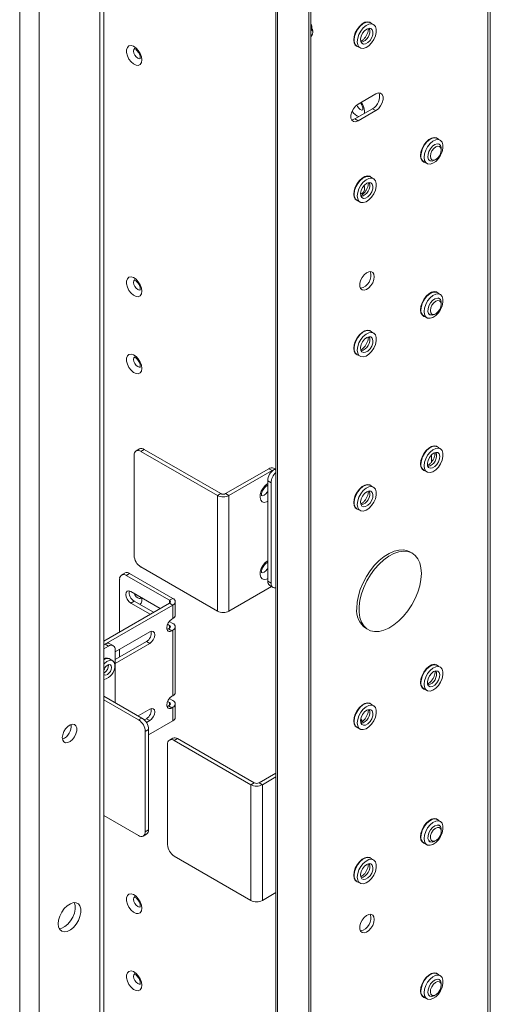
# Paper-space layout 'Sheet2' of a CAD drawing. Units: millimetres. Extents: x 48 to 4824, y 238 to 3947.
# Drawn here: x 4675 to 4824, y 3261 to 3573 of the extents above; entities that cross this region are included whole.
import ezdxf

# ---------------------------------------------------------------- set-up
doc = ezdxf.new("R2010")
doc.units = ezdxf.units.MM

psp = doc.layouts.new('Sheet2')

# ---------------------------------------------------------------- linework, layer by layer
at = {"color": 7, "linetype": 'Continuous', "lineweight": 0}
for p, q in [((4823.74, 3728.4), (4823.74, 3092.48)), ((4824.5, 3093.54), (4824.5, 3729.46)), ((4700.49, 3716.07), (4700.49, 3130.45)), ((4701.78, 3132.24), (4701.78, 3717.21)), ((4756.41, 3690.06), (4756.41, 3056.12)), ((4756.95, 3689.3), (4756.95, 3055.36)), ((4766.89, 3047.37), (4766.89, 3685.83)), ((4767.52, 3047.74), (4767.52, 3686.19)), ((4675.03, 3119.34), (4675.03, 3633.77)), ((4681.26, 3633.77), (4681.26, 3119.34)), ((4787.41, 3571.78), (4786.42, 3572.35)), ((4767.68, 3570.54), (4767.52, 3570.63)), ((4768.1, 3569.31), (4768.1, 3569.63)), ((4782.14, 3564.95), (4783.13, 3564.37)), ((4788.17, 3549.75), (4782.51, 3546.48)), ((4787.11, 3545.05), (4781.45, 3541.78)), ((4782.51, 3541.17), (4788.17, 3544.44)), ((4787.11, 3545.05), (4788.17, 3544.44)), ((4781.45, 3541.78), (4782.51, 3541.17)), ((4808.62, 3535.03), (4807.63, 3535.6)), ((4808.3, 3533.75), (4807.98, 3533.93)), ((4808.92, 3531.92), (4808.92, 3532.37)), ((4803.36, 3528.2), (4804.35, 3527.63)), ((4804.98, 3528.73), (4805.3, 3528.55)), ((4806.8, 3528.7), (4807.19, 3528.93)), ((4787.41, 3522.79), (4786.42, 3523.36)), ((4782.14, 3515.95), (4783.13, 3515.38)), ((4808.62, 3486.04), (4807.63, 3486.61)), ((4808.3, 3484.75), (4807.98, 3484.94)), ((4808.92, 3482.93), (4808.92, 3483.38)), ((4803.36, 3479.21), (4804.35, 3478.64)), ((4804.98, 3479.74), (4805.3, 3479.56)), ((4806.8, 3479.71), (4807.19, 3479.93)), ((4787.41, 3473.79), (4786.42, 3474.37)), ((4782.14, 3466.96), (4783.13, 3466.39)), ((4808.62, 3437.05), (4807.63, 3437.62)), ((4711.38, 3403.13), (4711.38, 3434.98)), ((4713.06, 3436.96), (4712, 3436.35)), ((4714.56, 3436.81), (4713.5, 3436.2)), ((4713.5, 3436.2), (4737.82, 3422.16)), ((4714.56, 3436.81), (4738.88, 3422.77)), ((4805.78, 3432.72), (4805.78, 3435.05)), ((4806.84, 3434.78), (4806.84, 3435.78)), ((4754.16, 3430.69), (4740.44, 3422.77)), ((4755.22, 3430.08), (4741.5, 3422.16)), ((4755.22, 3430.08), (4754.16, 3430.69)), ((4755.57, 3430.25), (4755.22, 3430.08)), ((4756.1, 3430.59), (4755.66, 3430.84)), ((4755.93, 3430.49), (4756.41, 3430.77)), ((4803.36, 3430.22), (4804.35, 3429.64)), ((4754.87, 3426.2), (4753.8, 3426.81)), ((4753.8, 3394.97), (4753.8, 3426.81)), ((4754.87, 3394.35), (4754.87, 3426.2)), ((4787.41, 3424.8), (4786.42, 3425.37)), ((4738.88, 3422.77), (4737.82, 3422.16)), ((4737.82, 3385.41), (4737.82, 3422.16)), ((4740.44, 3422.77), (4741.5, 3422.16)), ((4741.5, 3385.41), (4741.5, 3422.16)), ((4782.14, 3417.97), (4783.13, 3417.4)), ((4799.7, 3403.83), (4798.99, 3404.24)), ((4708.46, 3397.55), (4707.4, 3396.94)), ((4709.96, 3397.41), (4708.9, 3396.79)), ((4722.62, 3388.87), (4708.9, 3396.79)), ((4723.68, 3389.49), (4709.96, 3397.41)), ((4737.82, 3385.41), (4713.5, 3399.46)), ((4706.78, 3395.57), (4706.78, 3378.83)), ((4753.8, 3394.97), (4754.87, 3394.35)), ((4710.32, 3391.69), (4719.69, 3386.28)), ((4741.5, 3385.41), (4755.05, 3393.23)), ((4754.43, 3393.59), (4755.49, 3392.98)), ((4722.62, 3387.98), (4701.78, 3375.94)), ((4710.32, 3388.02), (4711.38, 3388.63)), ((4716.5, 3384.44), (4710.32, 3388.02)), ((4717.56, 3385.06), (4711.38, 3388.63)), ((4722.62, 3388.87), (4723.68, 3389.49)), ((4722.62, 3387.98), (4723.68, 3387.36)), ((4724.44, 3384.14), (4724.44, 3388.43)), ((4723.68, 3387.36), (4701.78, 3374.72)), ((4723.68, 3387.36), (4723.68, 3383.08)), ((4722.62, 3380.91), (4722, 3381.27)), ((4723.68, 3381.53), (4722.54, 3382.18)), ((4723.33, 3382.87), (4723.68, 3383.08)), ((4716.33, 3378.83), (4705.37, 3372.5)), ((4722.62, 3380.01), (4722.27, 3379.81)), ((4722.27, 3379.81), (4723.33, 3379.2)), ((4723.33, 3379.2), (4723.68, 3379.4)), ((4723.68, 3379.4), (4723.68, 3358.58)), ((4724.44, 3359.64), (4724.44, 3380.46)), ((4784.99, 3379.99), (4785.7, 3379.58)), ((4701.78, 3374.72), (4702.19, 3374.95)), ((4703.25, 3374.34), (4702.19, 3374.95)), ((4704.75, 3374.49), (4703.69, 3375.1)), ((4715.27, 3375.77), (4705.37, 3370.05)), ((4705.37, 3368.83), (4716.33, 3375.16)), ((4715.27, 3375.77), (4716.33, 3375.16)), ((4701.78, 3373.49), (4703.25, 3374.34)), ((4705.37, 3373.12), (4705.37, 3356.38)), ((4706.78, 3373.32), (4706.78, 3370.87)), ((4704.57, 3369.69), (4703.58, 3370.26)), ((4701.78, 3366.76), (4702.08, 3366.93)), ((4808.62, 3367.64), (4807.63, 3368.21)), ((4803.36, 3360.81), (4804.35, 3360.24)), ((4701.78, 3358.45), (4713.85, 3351.48)), ((4701.78, 3357.23), (4712.79, 3350.87)), ((4722.62, 3356.42), (4722, 3356.78)), ((4723.68, 3357.03), (4722.54, 3357.69)), ((4723.33, 3358.38), (4723.68, 3358.58)), ((4716.33, 3354.34), (4712.62, 3352.19)), ((4722.62, 3355.52), (4722.27, 3355.31)), ((4722.27, 3355.31), (4723.33, 3354.7)), ((4723.33, 3354.7), (4723.68, 3354.91)), ((4723.68, 3354.91), (4723.68, 3350.62)), ((4724.44, 3351.68), (4724.44, 3355.97)), ((4787.41, 3355.4), (4786.42, 3355.97)), ((4712.79, 3350.87), (4713.85, 3351.48)), ((4715.27, 3351.27), (4714.6, 3350.89)), ((4715.26, 3350.05), (4716.33, 3350.66)), ((4715.27, 3351.27), (4716.33, 3350.66)), ((4715.97, 3346.17), (4723.68, 3350.62)), ((4715.97, 3347.81), (4714.91, 3347.2)), ((4714.91, 3347.2), (4714.91, 3315.35)), ((4715.97, 3347.81), (4715.97, 3315.96)), ((4782.14, 3348.56), (4783.13, 3347.99)), ((4723.67, 3345.1), (4722.61, 3344.49)), ((4725.17, 3344.95), (4724.11, 3344.34)), ((4724.11, 3344.34), (4748.43, 3330.3)), ((4725.17, 3344.95), (4749.49, 3330.91)), ((4721.99, 3311.27), (4721.99, 3343.11)), ((4756.41, 3334), (4751.05, 3330.91)), ((4756.41, 3332.78), (4752.11, 3330.3)), ((4749.49, 3330.91), (4748.43, 3330.3)), ((4748.43, 3293.55), (4748.43, 3330.3)), ((4751.05, 3330.91), (4752.11, 3330.3)), ((4752.11, 3293.55), (4752.11, 3330.3)), ((4712.79, 3314.13), (4701.78, 3320.48)), ((4808.62, 3318.65), (4807.63, 3319.22)), ((4714.91, 3315.35), (4715.97, 3315.96)), ((4808.3, 3317.36), (4807.98, 3317.55)), ((4808.92, 3315.54), (4808.92, 3315.99)), ((4714.29, 3313.98), (4715.35, 3314.59)), ((4804.98, 3312.35), (4805.3, 3312.17)), ((4806.8, 3312.32), (4807.19, 3312.54)), ((4803.36, 3311.82), (4804.35, 3311.25)), ((4748.43, 3293.55), (4724.11, 3307.59)), ((4787.41, 3306.4), (4786.42, 3306.98)), ((4782.14, 3299.57), (4783.13, 3299)), ((4752.11, 3293.55), (4756.41, 3296.04)), ((4808.62, 3269.66), (4807.63, 3270.23)), ((4808.3, 3268.37), (4807.98, 3268.55)), ((4808.92, 3266.55), (4808.92, 3267)), ((4803.36, 3262.82), (4804.35, 3262.25)), ((4804.98, 3263.36), (4805.3, 3263.18)), ((4806.8, 3263.32), (4807.19, 3263.55))]:
    psp.add_line(p, q, dxfattribs=at)
at = {"color": 8, "linetype": 'Continuous', "lineweight": 0}
for p, q in [((4755.93, 3430.49), (4756.41, 3430.21)), ((4753.68, 3425.33), (4753.8, 3425.2)), ((4753.68, 3400.84), (4753.8, 3400.71)), ((4722.62, 3388.87), (4722.62, 3387.98)), ((4722.62, 3380.91), (4722.62, 3380.01)), ((4722.62, 3356.42), (4722.62, 3355.52))]:
    psp.add_line(p, q, dxfattribs=at)
at = {"color": 7, "linetype": 'Continuous', "lineweight": 0, "flags": 128}
for points in [[(4786.81, 3572.12), (4786.24, 3572.56), (4785.5, 3572.68), (4784.65, 3572.48), (4783.77, 3571.97), (4782.93, 3571.2), (4782.18, 3570.22), (4781.61, 3569.12), (4781.24, 3567.98), (4781.12, 3566.9), (4781.24, 3565.97), (4781.61, 3565.26), (4782.18, 3564.82), (4782.54, 3564.72)], [(4786.42, 3572.35), (4785.79, 3572.54), (4784.95, 3572.44), (4784.06, 3572), (4783.18, 3571.26), (4782.4, 3570.29), (4781.78, 3569.17), (4781.39, 3568.01), (4781.26, 3566.9)], [(4782.25, 3566.33), (4782.38, 3565.38), (4782.77, 3564.67), (4783.39, 3564.26), (4784.17, 3564.19), (4785.05, 3564.47), (4785.94, 3565.06), (4786.78, 3565.93), (4787.49, 3566.98), (4787.99, 3568.14), (4788.26, 3569.28), (4788.26, 3570.32), (4787.99, 3571.16), (4787.49, 3571.73), (4786.78, 3571.97), (4785.94, 3571.87), (4785.05, 3571.43), (4784.17, 3570.69), (4783.39, 3569.72), (4782.77, 3568.6), (4782.38, 3567.44), (4782.25, 3566.33)], [(4767.52, 3570.61), (4767.68, 3570.54), (4767.99, 3570.19), (4768.1, 3569.63)], [(4767.52, 3570.12), (4767.76, 3570.05), (4768.01, 3569.76), (4768.1, 3569.31), (4768.01, 3568.76), (4767.76, 3568.19), (4767.52, 3567.84)], [(4785.27, 3570.34), (4784.56, 3569.78), (4783.95, 3568.99), (4783.51, 3568.07), (4783.32, 3567.16), (4783.38, 3566.37), (4783.71, 3565.81), (4784.24, 3565.55), (4784.91, 3565.64), (4785.63, 3566.06), (4786.3, 3566.75), (4786.84, 3567.62), (4787.16, 3568.55), (4787.23, 3569.41), (4787.03, 3570.1), (4786.59, 3570.52), (4785.98, 3570.6), (4785.27, 3570.34)], [(4713.82, 3560.53), (4713.69, 3559.69), (4713.3, 3559.1), (4712.71, 3558.81), (4711.98, 3558.86), (4711.18, 3559.25), (4710.4, 3559.92), (4709.73, 3560.82), (4709.23, 3561.84), (4708.97, 3562.86), (4708.97, 3563.79), (4709.23, 3564.52), (4709.73, 3564.97), (4710.4, 3565.08), (4711.18, 3564.86), (4711.98, 3564.32), (4712.71, 3563.53), (4713.3, 3562.56), (4713.69, 3561.52), (4713.82, 3560.53)], [(4788.17, 3544.44), (4788.96, 3545.05), (4789.65, 3545.91), (4790.16, 3546.91), (4790.43, 3547.94), (4790.43, 3548.86), (4790.16, 3549.57), (4789.65, 3549.98), (4788.96, 3550.04), (4788.17, 3549.75)], [(4782.51, 3546.48), (4781.73, 3545.87), (4781.04, 3545.01), (4780.52, 3544), (4780.25, 3542.98), (4780.25, 3542.06), (4780.52, 3541.35), (4781.04, 3540.94), (4781.73, 3540.88), (4782.51, 3541.17)], [(4781.45, 3541.78), (4780.67, 3541.49), (4780.45, 3541.47)], [(4808.03, 3535.38), (4807.45, 3535.81), (4806.71, 3535.93), (4805.86, 3535.73), (4804.98, 3535.23), (4804.14, 3534.45), (4803.4, 3533.47), (4802.82, 3532.37), (4802.46, 3531.24), (4802.33, 3530.16), (4802.46, 3529.22), (4802.82, 3528.51), (4803.4, 3528.07), (4803.75, 3527.97)], [(4807.63, 3535.6), (4807.01, 3535.8), (4806.17, 3535.69), (4805.27, 3535.25), (4804.39, 3534.51), (4803.61, 3533.54), (4803, 3532.43), (4802.61, 3531.26), (4802.47, 3530.16)], [(4803.46, 3529.59), (4803.6, 3528.63), (4803.99, 3527.92), (4804.6, 3527.51), (4805.38, 3527.44), (4806.26, 3527.72), (4807.16, 3528.32), (4808, 3529.18), (4808.7, 3530.24), (4809.21, 3531.39), (4809.47, 3532.54), (4809.47, 3533.58), (4809.21, 3534.42), (4808.7, 3534.98), (4808, 3535.23), (4807.16, 3535.12), (4806.26, 3534.68), (4805.38, 3533.94), (4804.6, 3532.97), (4803.99, 3531.86), (4803.6, 3530.69), (4803.46, 3529.59)], [(4805.99, 3528.42), (4805.37, 3528.52), (4804.92, 3528.93), (4804.7, 3529.61), (4804.73, 3530.48), (4805.01, 3531.43), (4805.51, 3532.34), (4806.16, 3533.12), (4806.89, 3533.65), (4807.61, 3533.88), (4808.23, 3533.78), (4808.68, 3533.37), (4808.9, 3532.69), (4808.92, 3532.37)], [(4806.53, 3528.7), (4805.97, 3528.8), (4805.59, 3529.24), (4805.46, 3529.92), (4805.59, 3530.76), (4805.97, 3531.63), (4806.53, 3532.38), (4807.19, 3532.92), (4807.85, 3533.15), (4808.41, 3533.04), (4808.79, 3532.61), (4808.92, 3531.92), (4808.79, 3531.08), (4808.42, 3530.22), (4807.85, 3529.46), (4807.19, 3528.93), (4806.53, 3528.7)], [(4806.8, 3528.7), (4806.71, 3528.65), (4805.99, 3528.42)], [(4786.81, 3523.13), (4786.24, 3523.57), (4785.5, 3523.69), (4784.65, 3523.49), (4783.77, 3522.98), (4782.93, 3522.2), (4782.18, 3521.23), (4781.61, 3520.13), (4781.24, 3518.99), (4781.12, 3517.91), (4781.24, 3516.98), (4781.61, 3516.26), (4782.18, 3515.83), (4782.54, 3515.73)], [(4786.42, 3523.36), (4785.79, 3523.55), (4784.95, 3523.45), (4784.06, 3523.01), (4783.18, 3522.27), (4782.4, 3521.3), (4781.78, 3520.18), (4781.39, 3519.02), (4781.26, 3517.91)], [(4782.25, 3517.34), (4782.38, 3516.39), (4782.77, 3515.68), (4783.39, 3515.27), (4784.17, 3515.2), (4785.05, 3515.47), (4785.94, 3516.07), (4786.78, 3516.93), (4787.49, 3517.99), (4787.99, 3519.14), (4788.26, 3520.29), (4788.26, 3521.33), (4787.99, 3522.17), (4787.49, 3522.74), (4786.78, 3522.98), (4785.94, 3522.88), (4785.05, 3522.44), (4784.17, 3521.7), (4783.39, 3520.73), (4782.77, 3519.61), (4782.38, 3518.45), (4782.25, 3517.34)], [(4785.27, 3521.35), (4784.56, 3520.79), (4783.95, 3520), (4783.51, 3519.08), (4783.32, 3518.17), (4783.38, 3517.38), (4783.71, 3516.82), (4784.24, 3516.56), (4784.91, 3516.65), (4785.63, 3517.07), (4786.3, 3517.75), (4786.84, 3518.62), (4787.16, 3519.55), (4787.23, 3520.42), (4787.03, 3521.11), (4786.59, 3521.52), (4785.98, 3521.61), (4785.27, 3521.35)], [(4713.82, 3487.04), (4713.69, 3486.2), (4713.3, 3485.61), (4712.71, 3485.32), (4711.98, 3485.37), (4711.18, 3485.76), (4710.4, 3486.44), (4709.73, 3487.33), (4709.23, 3488.35), (4708.97, 3489.38), (4708.97, 3490.3), (4709.23, 3491.03), (4709.73, 3491.48), (4710.4, 3491.6), (4711.18, 3491.37), (4711.98, 3490.84), (4712.71, 3490.04), (4713.3, 3489.07), (4713.69, 3488.03), (4713.82, 3487.04)], [(4787.64, 3491.67), (4787.52, 3492.46), (4787.16, 3493.02), (4786.6, 3493.29), (4785.91, 3493.24), (4785.15, 3492.88), (4784.42, 3492.24), (4783.79, 3491.4), (4783.32, 3490.44), (4783.08, 3489.47), (4783.08, 3488.6), (4783.32, 3487.91), (4783.79, 3487.49), (4784.42, 3487.38), (4785.15, 3487.59), (4785.91, 3488.1), (4786.6, 3488.85), (4787.16, 3489.76), (4787.52, 3490.74), (4787.64, 3491.67)], [(4808.03, 3486.38), (4807.45, 3486.82), (4806.71, 3486.94), (4805.86, 3486.74), (4804.98, 3486.23), (4804.14, 3485.46), (4803.4, 3484.48), (4802.82, 3483.38), (4802.46, 3482.24), (4802.33, 3481.16), (4802.46, 3480.23), (4802.82, 3479.52), (4803.4, 3479.08), (4803.75, 3478.98)], [(4807.63, 3486.61), (4807.01, 3486.81), (4806.17, 3486.7), (4805.27, 3486.26), (4804.39, 3485.52), (4803.61, 3484.55), (4803, 3483.43), (4802.61, 3482.27), (4802.47, 3481.16)], [(4803.46, 3480.59), (4803.6, 3479.64), (4803.99, 3478.93), (4804.6, 3478.52), (4805.38, 3478.45), (4806.26, 3478.73), (4807.16, 3479.32), (4808, 3480.19), (4808.7, 3481.24), (4809.21, 3482.4), (4809.47, 3483.54), (4809.47, 3484.58), (4809.21, 3485.43), (4808.7, 3485.99), (4808, 3486.23), (4807.16, 3486.13), (4806.26, 3485.69), (4805.38, 3484.95), (4804.6, 3483.98), (4803.99, 3482.86), (4803.6, 3481.7), (4803.46, 3480.59)], [(4805.99, 3479.43), (4805.37, 3479.52), (4804.92, 3479.94), (4804.7, 3480.62), (4804.73, 3481.49), (4805.01, 3482.44), (4805.51, 3483.35), (4806.16, 3484.12), (4806.89, 3484.66), (4807.61, 3484.89), (4808.23, 3484.79), (4808.68, 3484.38), (4808.9, 3483.69), (4808.92, 3483.38)], [(4806.53, 3479.7), (4805.97, 3479.81), (4805.59, 3480.24), (4805.46, 3480.93), (4805.59, 3481.77), (4805.97, 3482.63), (4806.53, 3483.39), (4807.19, 3483.93), (4807.85, 3484.16), (4808.41, 3484.05), (4808.79, 3483.62), (4808.92, 3482.93), (4808.79, 3482.09), (4808.42, 3481.23), (4807.85, 3480.47), (4807.19, 3479.93), (4806.53, 3479.7)], [(4806.8, 3479.71), (4806.71, 3479.66), (4805.99, 3479.43)], [(4786.81, 3474.14), (4786.24, 3474.57), (4785.5, 3474.7), (4784.65, 3474.49), (4783.77, 3473.99), (4782.93, 3473.21), (4782.18, 3472.24), (4781.61, 3471.13), (4781.24, 3470), (4781.12, 3468.92), (4781.24, 3467.98), (4781.61, 3467.27), (4782.18, 3466.84), (4782.54, 3466.73)], [(4786.42, 3474.37), (4785.79, 3474.56), (4784.95, 3474.46), (4784.06, 3474.01), (4783.18, 3473.28), (4782.4, 3472.31), (4781.78, 3471.19), (4781.39, 3470.03), (4781.26, 3468.92)], [(4782.25, 3468.35), (4782.38, 3467.4), (4782.77, 3466.68), (4783.39, 3466.28), (4784.17, 3466.21), (4785.05, 3466.48), (4785.94, 3467.08), (4786.78, 3467.94), (4787.49, 3469), (4787.99, 3470.15), (4788.26, 3471.3), (4788.26, 3472.34), (4787.99, 3473.18), (4787.49, 3473.75), (4786.78, 3473.99), (4785.94, 3473.88), (4785.05, 3473.44), (4784.17, 3472.7), (4783.39, 3471.73), (4782.77, 3470.62), (4782.38, 3469.45), (4782.25, 3468.35)], [(4785.27, 3472.36), (4784.56, 3471.8), (4783.95, 3471), (4783.51, 3470.09), (4783.32, 3469.17), (4783.38, 3468.38), (4783.71, 3467.82), (4784.24, 3467.57), (4784.91, 3467.66), (4785.63, 3468.07), (4786.3, 3468.76), (4786.84, 3469.63), (4787.16, 3470.56), (4787.23, 3471.43), (4787.03, 3472.12), (4786.59, 3472.53), (4785.98, 3472.61), (4785.27, 3472.36)], [(4713.82, 3462.55), (4713.69, 3461.71), (4713.3, 3461.11), (4712.71, 3460.83), (4711.98, 3460.88), (4711.18, 3461.26), (4710.4, 3461.94), (4709.73, 3462.84), (4709.23, 3463.85), (4708.97, 3464.88), (4708.97, 3465.81), (4709.23, 3466.53), (4709.73, 3466.98), (4710.4, 3467.1), (4711.18, 3466.88), (4711.98, 3466.34), (4712.71, 3465.54), (4713.3, 3464.57), (4713.69, 3463.54), (4713.82, 3462.55)], [(4808.03, 3437.39), (4807.45, 3437.83), (4806.71, 3437.95), (4805.86, 3437.75), (4804.98, 3437.24), (4804.14, 3436.47), (4803.4, 3435.49), (4802.82, 3434.39), (4802.46, 3433.25), (4802.33, 3432.17), (4802.46, 3431.24), (4802.82, 3430.52), (4803.4, 3430.09), (4803.75, 3429.99)], [(4807.63, 3437.62), (4807.01, 3437.81), (4806.17, 3437.71), (4805.27, 3437.27), (4804.39, 3436.53), (4803.61, 3435.56), (4803, 3434.44), (4802.61, 3433.28), (4802.47, 3432.17)], [(4803.46, 3431.6), (4803.6, 3430.65), (4803.99, 3429.94), (4804.6, 3429.53), (4805.38, 3429.46), (4806.26, 3429.73), (4807.16, 3430.33), (4808, 3431.2), (4808.7, 3432.25), (4809.21, 3433.4), (4809.47, 3434.55), (4809.47, 3435.59), (4809.21, 3436.43), (4808.7, 3437), (4808, 3437.24), (4807.16, 3437.14), (4806.26, 3436.7), (4805.38, 3435.96), (4804.6, 3434.99), (4803.99, 3433.87), (4803.6, 3432.71), (4803.46, 3431.6)], [(4806.48, 3435.61), (4805.78, 3435.05), (4805.16, 3434.26), (4804.73, 3433.34), (4804.53, 3432.43), (4804.6, 3431.64), (4804.92, 3431.08), (4805.45, 3430.82), (4806.12, 3430.91), (4806.84, 3431.33), (4807.52, 3432.02), (4808.05, 3432.88), (4808.37, 3433.82), (4808.44, 3434.68), (4808.24, 3435.37), (4807.81, 3435.78), (4807.19, 3435.87), (4806.48, 3435.61)], [(4786.81, 3425.15), (4786.24, 3425.58), (4785.5, 3425.7), (4784.65, 3425.5), (4783.77, 3424.99), (4782.93, 3424.22), (4782.18, 3423.24), (4781.61, 3422.14), (4781.24, 3421.01), (4781.12, 3419.93), (4781.24, 3418.99), (4781.61, 3418.28), (4782.18, 3417.84), (4782.54, 3417.74)], [(4786.42, 3425.37), (4785.79, 3425.57), (4784.95, 3425.46), (4784.06, 3425.02), (4783.18, 3424.28), (4782.4, 3423.31), (4781.78, 3422.2), (4781.39, 3421.03), (4781.26, 3419.93)], [(4782.25, 3419.35), (4782.38, 3418.4), (4782.77, 3417.69), (4783.39, 3417.28), (4784.17, 3417.21), (4785.05, 3417.49), (4785.94, 3418.09), (4786.78, 3418.95), (4787.49, 3420), (4787.99, 3421.16), (4788.26, 3422.31), (4788.26, 3423.35), (4787.99, 3424.19), (4787.49, 3424.75), (4786.78, 3425), (4785.94, 3424.89), (4785.05, 3424.45), (4784.17, 3423.71), (4783.39, 3422.74), (4782.77, 3421.62), (4782.38, 3420.46), (4782.25, 3419.35)], [(4785.27, 3423.37), (4784.56, 3422.8), (4783.95, 3422.01), (4783.51, 3421.1), (4783.32, 3420.18), (4783.38, 3419.39), (4783.71, 3418.83), (4784.24, 3418.58), (4784.91, 3418.66), (4785.63, 3419.08), (4786.3, 3419.77), (4786.84, 3420.64), (4787.16, 3421.57), (4787.23, 3422.44), (4787.03, 3423.12), (4786.59, 3423.54), (4785.98, 3423.62), (4785.27, 3423.37)], [(4798.99, 3404.24), (4798.25, 3404.58), (4796.94, 3404.87), (4795.5, 3404.83), (4793.97, 3404.46), (4792.39, 3403.76), (4790.8, 3402.77), (4789.23, 3401.5), (4787.74, 3399.99), (4786.37, 3398.27), (4785.13, 3396.4), (4784.07, 3394.41), (4783.22, 3392.36), (4782.6, 3390.31), (4782.22, 3388.3), (4782.09, 3386.4)], [(4802.6, 3397.42), (4802.47, 3399.18), (4802.09, 3400.74), (4801.46, 3402.08), (4800.61, 3403.14), (4799.55, 3403.91), (4798.32, 3404.36), (4796.94, 3404.48), (4795.45, 3404.27), (4793.89, 3403.74), (4792.3, 3402.9), (4790.72, 3401.76), (4789.19, 3400.37), (4787.75, 3398.75), (4786.43, 3396.94), (4785.29, 3395.01), (4784.33, 3392.98), (4783.59, 3390.93), (4783.08, 3388.89), (4782.83, 3386.93), (4782.83, 3385.09), (4783.08, 3383.42), (4783.59, 3381.97), (4784.33, 3380.76), (4785.29, 3379.85), (4786.43, 3379.23), (4787.75, 3378.95), (4789.19, 3378.99), (4790.72, 3379.36), (4792.3, 3380.05), (4793.89, 3381.04), (4795.45, 3382.31), (4796.94, 3383.83), (4798.32, 3385.54), (4799.55, 3387.42), (4800.61, 3389.41), (4801.46, 3391.45), (4802.09, 3393.5), (4802.47, 3395.51), (4802.6, 3397.42)], [(4754.87, 3394.35), (4754.91, 3393.9), (4755.03, 3393.51), (4755.22, 3393.2), (4755.49, 3392.98), (4755.81, 3392.86), (4756.18, 3392.85), (4756.41, 3392.89)], [(4710.32, 3388.02), (4709.71, 3388.51), (4709.19, 3389.2), (4708.85, 3390), (4708.73, 3390.77), (4708.85, 3391.4), (4709.19, 3391.8), (4709.71, 3391.9), (4710.32, 3391.69)], [(4716.33, 3375.16), (4716.94, 3375.65), (4717.45, 3376.34), (4717.8, 3377.14), (4717.92, 3377.91), (4717.8, 3378.55), (4717.45, 3378.94), (4716.94, 3379.04), (4716.33, 3378.83)], [(4721.81, 3379.62), (4721.96, 3379.67), (4722.27, 3379.81)], [(4705.26, 3368.16), (4705.13, 3368.97), (4704.76, 3369.55), (4704.19, 3369.83), (4703.47, 3369.78), (4702.7, 3369.4), (4701.94, 3368.75), (4701.78, 3368.56)], [(4702.89, 3365.28), (4703.39, 3365.68), (4703.82, 3366.26), (4704.1, 3366.91), (4704.2, 3367.54), (4704.1, 3368.07), (4703.82, 3368.39), (4703.39, 3368.47), (4702.89, 3368.3), (4702.39, 3367.9), (4701.97, 3367.32), (4701.78, 3366.93)], [(4808.03, 3367.99), (4807.45, 3368.42), (4806.71, 3368.54), (4805.86, 3368.34), (4804.98, 3367.83), (4804.14, 3367.06), (4803.4, 3366.08), (4802.82, 3364.98), (4802.46, 3363.85), (4802.33, 3362.77), (4802.46, 3361.83), (4802.82, 3361.12), (4803.4, 3360.68), (4803.75, 3360.58)], [(4807.63, 3368.21), (4807.01, 3368.41), (4806.17, 3368.3), (4805.27, 3367.86), (4804.39, 3367.12), (4803.61, 3366.15), (4803, 3365.04), (4802.61, 3363.87), (4802.47, 3362.77)], [(4803.46, 3362.2), (4803.6, 3361.24), (4803.99, 3360.53), (4804.6, 3360.12), (4805.38, 3360.05), (4806.26, 3360.33), (4807.16, 3360.93), (4808, 3361.79), (4808.7, 3362.85), (4809.21, 3364), (4809.47, 3365.15), (4809.47, 3366.19), (4809.21, 3367.03), (4808.7, 3367.59), (4808, 3367.84), (4807.16, 3367.73), (4806.26, 3367.29), (4805.38, 3366.55), (4804.6, 3365.58), (4803.99, 3364.46), (4803.6, 3363.3), (4803.46, 3362.2)], [(4806.48, 3366.21), (4805.78, 3365.64), (4805.16, 3364.85), (4804.73, 3363.94), (4804.53, 3363.02), (4804.6, 3362.23), (4804.92, 3361.67), (4805.45, 3361.42), (4806.12, 3361.5), (4806.84, 3361.92), (4807.52, 3362.61), (4808.05, 3363.48), (4808.37, 3364.41), (4808.44, 3365.28), (4808.24, 3365.96), (4807.81, 3366.38), (4807.19, 3366.46), (4806.48, 3366.21)], [(4701.78, 3365.36), (4701.97, 3365.19), (4702.39, 3365.1), (4702.89, 3365.28)], [(4786.81, 3355.74), (4786.24, 3356.18), (4785.5, 3356.3), (4784.65, 3356.1), (4783.77, 3355.59), (4782.93, 3354.81), (4782.18, 3353.84), (4781.61, 3352.74), (4781.24, 3351.6), (4781.12, 3350.52), (4781.24, 3349.59), (4781.61, 3348.87), (4782.18, 3348.44), (4782.54, 3348.34)], [(4786.42, 3355.97), (4785.79, 3356.16), (4784.95, 3356.06), (4784.06, 3355.62), (4783.18, 3354.88), (4782.4, 3353.91), (4781.78, 3352.79), (4781.39, 3351.63), (4781.26, 3350.52)], [(4716.33, 3350.66), (4716.94, 3351.15), (4717.45, 3351.85), (4717.8, 3352.64), (4717.92, 3353.42), (4717.8, 3354.05), (4717.45, 3354.45), (4716.94, 3354.55), (4716.33, 3354.34)], [(4721.81, 3355.13), (4721.96, 3355.17), (4722.27, 3355.31)], [(4782.25, 3349.95), (4782.38, 3349), (4782.77, 3348.29), (4783.39, 3347.88), (4784.17, 3347.81), (4785.05, 3348.08), (4785.94, 3348.68), (4786.78, 3349.54), (4787.49, 3350.6), (4787.99, 3351.75), (4788.26, 3352.9), (4788.26, 3353.94), (4787.99, 3354.78), (4787.49, 3355.35), (4786.78, 3355.59), (4785.94, 3355.49), (4785.05, 3355.04), (4784.17, 3354.31), (4783.39, 3353.34), (4782.77, 3352.22), (4782.38, 3351.06), (4782.25, 3349.95)], [(4785.27, 3353.96), (4784.56, 3353.4), (4783.95, 3352.61), (4783.51, 3351.69), (4783.32, 3350.78), (4783.38, 3349.98), (4783.71, 3349.42), (4784.24, 3349.17), (4784.91, 3349.26), (4785.63, 3349.67), (4786.3, 3350.36), (4786.84, 3351.23), (4787.16, 3352.16), (4787.23, 3353.03), (4787.03, 3353.72), (4786.59, 3354.13), (4785.98, 3354.22), (4785.27, 3353.96)], [(4688.57, 3345.26), (4688.7, 3346.19), (4689.06, 3347.17), (4689.62, 3348.08), (4690.31, 3348.83), (4691.06, 3349.34), (4691.8, 3349.55), (4692.43, 3349.44), (4692.89, 3349.02), (4693.14, 3348.33), (4693.14, 3347.46), (4692.89, 3346.49), (4692.43, 3345.53), (4691.8, 3344.69), (4691.06, 3344.05), (4690.31, 3343.69), (4689.62, 3343.64), (4689.06, 3343.91), (4688.7, 3344.47), (4688.57, 3345.26)], [(4808.03, 3318.99), (4807.45, 3319.43), (4806.71, 3319.55), (4805.86, 3319.35), (4804.98, 3318.84), (4804.14, 3318.07), (4803.4, 3317.09), (4802.82, 3315.99), (4802.46, 3314.85), (4802.33, 3313.77), (4802.46, 3312.84), (4802.82, 3312.13), (4803.4, 3311.69), (4803.75, 3311.59)], [(4807.63, 3319.22), (4807.01, 3319.41), (4806.17, 3319.31), (4805.27, 3318.87), (4804.39, 3318.13), (4803.61, 3317.16), (4803, 3316.04), (4802.61, 3314.88), (4802.47, 3313.77)], [(4803.46, 3313.2), (4803.6, 3312.25), (4803.99, 3311.54), (4804.6, 3311.13), (4805.38, 3311.06), (4806.26, 3311.34), (4807.16, 3311.93), (4808, 3312.8), (4808.7, 3313.85), (4809.21, 3315.01), (4809.47, 3316.15), (4809.47, 3317.19), (4809.21, 3318.03), (4808.7, 3318.6), (4808, 3318.84), (4807.16, 3318.74), (4806.26, 3318.3), (4805.38, 3317.56), (4804.6, 3316.59), (4803.99, 3315.47), (4803.6, 3314.31), (4803.46, 3313.2)], [(4804.93, 3312.53), (4804.7, 3313.21), (4804.72, 3314.07), (4805, 3315.02), (4805.49, 3315.94), (4806.14, 3316.71), (4806.87, 3317.25), (4807.59, 3317.5), (4808.22, 3317.41), (4808.67, 3317), (4808.9, 3316.32), (4808.92, 3315.99)], [(4805.67, 3312.72), (4805.47, 3313.35), (4805.54, 3314.16), (4805.86, 3315.04), (4806.38, 3315.83), (4807.02, 3316.43), (4807.69, 3316.74), (4808.29, 3316.72), (4808.72, 3316.36), (4808.91, 3315.73), (4808.85, 3314.91), (4808.53, 3314.04), (4808.01, 3313.25), (4807.36, 3312.65), (4806.69, 3312.34), (4806.09, 3312.36), (4805.67, 3312.72)], [(4806.8, 3312.32), (4806.73, 3312.28), (4806.01, 3312.04), (4805.38, 3312.12), (4804.93, 3312.53)], [(4786.81, 3306.75), (4786.24, 3307.18), (4785.5, 3307.31), (4784.65, 3307.1), (4783.77, 3306.6), (4782.93, 3305.82), (4782.18, 3304.84), (4781.61, 3303.74), (4781.24, 3302.61), (4781.12, 3301.53), (4781.24, 3300.59), (4781.61, 3299.88), (4782.18, 3299.44), (4782.54, 3299.34)], [(4786.42, 3306.98), (4785.79, 3307.17), (4784.95, 3307.06), (4784.06, 3306.62), (4783.18, 3305.88), (4782.4, 3304.91), (4781.78, 3303.8), (4781.39, 3302.63), (4781.26, 3301.53)], [(4782.25, 3300.96), (4782.38, 3300.01), (4782.77, 3299.29), (4783.39, 3298.88), (4784.17, 3298.81), (4785.05, 3299.09), (4785.94, 3299.69), (4786.78, 3300.55), (4787.49, 3301.61), (4787.99, 3302.76), (4788.26, 3303.91), (4788.26, 3304.95), (4787.99, 3305.79), (4787.49, 3306.36), (4786.78, 3306.6), (4785.94, 3306.49), (4785.05, 3306.05), (4784.17, 3305.31), (4783.39, 3304.34), (4782.77, 3303.23), (4782.38, 3302.06), (4782.25, 3300.96)], [(4785.27, 3304.97), (4784.56, 3304.41), (4783.95, 3303.61), (4783.51, 3302.7), (4783.32, 3301.78), (4783.38, 3300.99), (4783.71, 3300.43), (4784.24, 3300.18), (4784.91, 3300.27), (4785.63, 3300.68), (4786.3, 3301.37), (4786.84, 3302.24), (4787.16, 3303.17), (4787.23, 3304.04), (4787.03, 3304.73), (4786.59, 3305.14), (4785.98, 3305.22), (4785.27, 3304.97)], [(4713.82, 3291.07), (4713.69, 3290.23), (4713.3, 3289.64), (4712.71, 3289.35), (4711.98, 3289.4), (4711.18, 3289.79), (4710.4, 3290.47), (4709.73, 3291.36), (4709.23, 3292.38), (4708.97, 3293.41), (4708.97, 3294.33), (4709.23, 3295.06), (4709.73, 3295.51), (4710.4, 3295.63), (4711.18, 3295.4), (4711.98, 3294.87), (4712.71, 3294.07), (4713.3, 3293.1), (4713.69, 3292.06), (4713.82, 3291.07)], [(4687.27, 3286.12), (4687.4, 3287.32), (4687.79, 3288.59), (4688.41, 3289.83), (4689.21, 3290.94), (4690.14, 3291.86), (4691.12, 3292.5), (4692.08, 3292.83), (4692.95, 3292.81), (4693.67, 3292.45), (4694.18, 3291.77), (4694.45, 3290.83), (4694.45, 3289.7), (4694.18, 3288.45), (4693.67, 3287.19), (4692.95, 3286), (4692.08, 3284.98), (4691.12, 3284.19), (4690.14, 3283.7), (4689.21, 3283.55), (4688.41, 3283.74), (4687.79, 3284.26), (4687.4, 3285.08), (4687.27, 3286.12)], [(4692.38, 3292.86), (4692.41, 3292.79), (4692.68, 3291.85), (4692.68, 3290.72), (4692.41, 3289.47), (4691.9, 3288.21), (4691.18, 3287.02), (4690.31, 3286), (4689.35, 3285.21), (4688.37, 3284.72), (4687.6, 3284.57)], [(4787.64, 3287.53), (4787.52, 3288.32), (4787.16, 3288.88), (4786.6, 3289.15), (4785.91, 3289.11), (4785.15, 3288.74), (4784.42, 3288.1), (4783.79, 3287.26), (4783.32, 3286.3), (4783.08, 3285.34), (4783.08, 3284.46), (4783.32, 3283.78), (4783.79, 3283.36), (4784.42, 3283.24), (4785.15, 3283.45), (4785.91, 3283.96), (4786.6, 3284.71), (4787.16, 3285.62), (4787.52, 3286.6), (4787.64, 3287.53)], [(4713.82, 3266.58), (4713.69, 3265.74), (4713.3, 3265.14), (4712.71, 3264.86), (4711.98, 3264.91), (4711.18, 3265.29), (4710.4, 3265.97), (4709.73, 3266.87), (4709.23, 3267.88), (4708.97, 3268.91), (4708.97, 3269.84), (4709.23, 3270.56), (4709.73, 3271.01), (4710.4, 3271.13), (4711.18, 3270.91), (4711.98, 3270.37), (4712.71, 3269.57), (4713.3, 3268.6), (4713.69, 3267.57), (4713.82, 3266.58)], [(4808.03, 3270), (4807.45, 3270.44), (4806.71, 3270.56), (4805.86, 3270.36), (4804.98, 3269.85), (4804.14, 3269.08), (4803.4, 3268.1), (4802.82, 3267), (4802.46, 3265.86), (4802.33, 3264.78), (4802.46, 3263.85), (4802.82, 3263.13), (4803.4, 3262.7), (4803.75, 3262.6)], [(4807.63, 3270.23), (4807.01, 3270.42), (4806.17, 3270.32), (4805.27, 3269.88), (4804.39, 3269.14), (4803.61, 3268.17), (4803, 3267.05), (4802.61, 3265.89), (4802.47, 3264.78)], [(4803.46, 3264.21), (4803.6, 3263.26), (4803.99, 3262.55), (4804.6, 3262.14), (4805.38, 3262.07), (4806.26, 3262.34), (4807.16, 3262.94), (4808, 3263.8), (4808.7, 3264.86), (4809.21, 3266.01), (4809.47, 3267.16), (4809.47, 3268.2), (4809.21, 3269.04), (4808.7, 3269.61), (4808, 3269.85), (4807.16, 3269.75), (4806.26, 3269.31), (4805.38, 3268.57), (4804.6, 3267.6), (4803.99, 3266.48), (4803.6, 3265.32), (4803.46, 3264.21)], [(4804.9, 3263.59), (4804.69, 3264.29), (4804.74, 3265.17), (4805.04, 3266.12), (4805.55, 3267.03), (4806.21, 3267.78), (4806.94, 3268.3), (4807.66, 3268.51), (4808.27, 3268.39), (4808.7, 3267.95), (4808.91, 3267.26), (4808.92, 3267)], [(4805.64, 3263.77), (4805.47, 3264.42), (4805.55, 3265.25), (4805.89, 3266.11), (4806.43, 3266.9), (4807.08, 3267.48), (4807.75, 3267.76), (4808.33, 3267.71), (4808.74, 3267.32), (4808.92, 3266.67), (4808.83, 3265.85), (4808.49, 3264.98), (4807.96, 3264.2), (4807.3, 3263.62), (4806.63, 3263.34), (4806.05, 3263.39), (4805.64, 3263.77)], [(4806.8, 3263.32), (4806.66, 3263.25), (4805.94, 3263.04), (4805.33, 3263.16), (4804.9, 3263.59)]]:
    psp.add_lwpolyline(points, dxfattribs=at)
at = {"color": 8, "linetype": 'Continuous', "lineweight": 0, "flags": 128}
for points in [[(4711.59, 3564.2), (4711.58, 3564.19), (4711.3, 3563.87), (4711.2, 3563.35), (4711.3, 3562.71), (4711.58, 3562.06), (4712.01, 3561.49), (4712.51, 3561.08), (4713.01, 3560.91), (4713.35, 3560.95)], [(4784.14, 3544.66), (4783.72, 3544.58), (4783.22, 3544.76), (4782.72, 3545.16), (4782.3, 3545.73), (4782.08, 3546.18)], [(4783.31, 3517.97), (4783.74, 3518.09), (4784.23, 3518.54), (4784.5, 3519.27), (4784.5, 3520.19), (4784.41, 3520.63)], [(4711.59, 3490.71), (4711.58, 3490.71), (4711.3, 3490.38), (4711.2, 3489.86), (4711.3, 3489.22), (4711.58, 3488.57), (4712.01, 3488), (4712.51, 3487.59), (4713.01, 3487.42), (4713.35, 3487.46)], [(4711.59, 3466.21), (4711.58, 3466.21), (4711.3, 3465.88), (4711.2, 3465.36), (4711.3, 3464.73), (4711.58, 3464.07), (4712.01, 3463.5), (4712.51, 3463.1), (4713.01, 3462.92), (4713.35, 3462.96)], [(4753.8, 3425.95), (4753.01, 3425.34), (4752.31, 3424.5), (4751.76, 3423.5), (4751.44, 3422.46), (4751.37, 3421.5), (4751.57, 3420.72), (4752.01, 3420.19), (4752.64, 3419.99), (4753.4, 3420.13), (4753.8, 3420.32)], [(4753.8, 3423.69), (4753.6, 3423.26), (4753.17, 3422.68), (4752.67, 3422.28), (4752.17, 3422.11), (4751.75, 3422.19), (4751.74, 3422.19)], [(4753.8, 3401.46), (4753.01, 3400.85), (4752.31, 3400), (4751.76, 3399), (4751.44, 3397.97), (4751.37, 3397.01), (4751.57, 3396.22), (4752.01, 3395.7), (4752.64, 3395.49), (4753.4, 3395.63), (4753.8, 3395.82)], [(4753.8, 3399.19), (4753.6, 3398.76), (4753.17, 3398.19), (4752.67, 3397.78), (4752.17, 3397.61), (4751.75, 3397.69), (4751.74, 3397.7)], [(4711.35, 3391.1), (4711.58, 3390.58), (4712.01, 3390.01), (4712.51, 3389.61), (4713.01, 3389.43), (4713.35, 3389.48)], [(4783.94, 3350.41), (4783.74, 3350.76), (4783.39, 3351.27)], [(4711.59, 3294.74), (4711.58, 3294.74), (4711.3, 3294.41), (4711.2, 3293.89), (4711.3, 3293.25), (4711.58, 3292.6), (4712.01, 3292.03), (4712.51, 3291.62), (4713.01, 3291.45), (4713.35, 3291.49)], [(4711.59, 3270.24), (4711.58, 3270.24), (4711.3, 3269.91), (4711.2, 3269.39), (4711.3, 3268.76), (4711.58, 3268.1), (4712.01, 3267.53), (4712.51, 3267.13), (4713.01, 3266.95), (4713.35, 3266.99)]]:
    psp.add_lwpolyline(points, dxfattribs=at)
at = {"color": 7, "linetype": 'Continuous', "lineweight": 0}
for centre, radius, start, end in [((4765.7, 3570.9), 2.16, 347.8219, 32.5254), ((4783.34, 3566.67), 2.1, 173.5103, 235.1775), ((4785.06, 3548.82), 4.29, 298.461, 16.6994), ((4804.55, 3529.92), 2.1, 173.5104, 235.1774), ((4783.34, 3517.67), 2.1, 173.5104, 235.1774), ((4782.36, 3492.07), 4.18, 282.7111, 17.2943), ((4804.55, 3480.93), 2.1, 173.5106, 235.1771), ((4783.34, 3468.68), 2.1, 173.5106, 235.1771), ((4712.67, 3435.19), 1.31, 50.796, 189.2145), ((4713.68, 3435.59), 1.51, 54.3815, 114.3083), ((4804.55, 3431.94), 2.1, 173.5106, 235.1774), ((4758.41, 3426.6), 4.61, 122.6051, 177.3948), ((4755.04, 3429.46), 1.51, 65.6916, 125.6186), ((4759.51, 3425.98), 4.65, 131.8264, 177.3284), ((4739.66, 3425.71), 4, 242.6097, 297.3904), ((4739.66, 3424.27), 1.69, 242.6095, 297.3906), ((4783.34, 3419.69), 2.1, 173.5106, 235.1774), ((4715.98, 3403.34), 4.61, 182.6052, 237.3949), ((4708.08, 3395.78), 1.31, 50.796, 189.2144), ((4709.09, 3396.18), 1.51, 54.3814, 114.3066), ((4755.2, 3394.77), 1.41, 172.014, 236.6741), ((4712.95, 3391.35), 3.14, 170.2666, 239.9393), ((4722.45, 3388.43), 0.48, 290.7834, 69.217), ((4723.28, 3388.43), 1.14, 290.7833, 69.2167), ((4739.66, 3388.96), 4, 242.6097, 297.3904), ((4789, 3385.66), 6.95, 173.935, 234.7528), ((4725.19, 3379.96), 3.46, 122.6057, 177.3945), ((4723.14, 3384.27), 1.31, 294.3746, 354.3054), ((4723.28, 3380.46), 1.14, 290.7833, 69.2167), ((4713.64, 3378.51), 3.19, 300.6407, 9.1534), ((4722.71, 3379.96), 0.983, 170.7865, 309.2034), ((4722.45, 3380.46), 0.48, 290.7834, 69.217), ((4703.06, 3373.73), 1.51, 65.6933, 125.6186), ((4704.07, 3373.33), 1.31, 350.7855, 129.204), ((4702.78, 3368.93), 1.61, 44.8525, 128.6538), ((4702.87, 3368.69), 1.72, 65.7811, 129.5387), ((4700.84, 3368.06), 4.43, 282.2778, 1.2831), ((4804.55, 3362.53), 2.1, 173.5106, 235.1774), ((4723.14, 3359.77), 1.31, 294.3746, 354.3054), ((4725.19, 3355.46), 3.46, 122.6057, 177.3945), ((4722.45, 3355.97), 0.48, 290.7834, 69.217), ((4723.28, 3355.97), 1.14, 290.7833, 69.2167), ((4713.64, 3354.02), 3.19, 300.6407, 9.1534), ((4722.71, 3355.46), 0.983, 170.7865, 309.2034), ((4710.31, 3346.99), 4.61, 2.6054, 57.3948), ((4711.37, 3347.6), 4.61, 2.6054, 57.3948), ((4723.14, 3351.81), 1.31, 294.3746, 354.3054), ((4783.34, 3350.28), 2.1, 173.5106, 235.1774), ((4686.83, 3348.92), 4.56, 293.2508, 6.7545), ((4723.28, 3343.32), 1.31, 50.796, 189.2145), ((4724.29, 3343.72), 1.51, 54.3814, 114.3065), ((4750.27, 3333.85), 4, 242.6097, 297.3903), ((4750.27, 3332.41), 1.69, 242.6096, 297.3905), ((4714.52, 3315.79), 1.46, 304.647, 6.6646), ((4713.62, 3315.14), 1.31, 230.7972, 9.2131), ((4804.55, 3313.54), 2.1, 173.5106, 235.1774), ((4726.59, 3311.48), 4.61, 182.6058, 237.3943), ((4783.34, 3301.29), 2.1, 173.5106, 235.1774), ((4750.27, 3297.1), 4, 242.6097, 297.3903), ((4782.36, 3287.93), 4.18, 282.711, 17.2944), ((4804.55, 3264.54), 2.1, 173.5101, 235.1774)]:
    psp.add_arc(centre, radius, start, end, dxfattribs=at)
at = {"color": 8, "linetype": 'Continuous', "lineweight": 0}
for centre, radius, start, end in [((4782.65, 3569.59), 3.57, 283.4258, 16.5796), ((4779.92, 3544.24), 4.58, 350.8641, 38.0679), ((4784.11, 3546.42), 4.13, 212.1294, 250.5358), ((4782.65, 3520.6), 3.57, 283.4257, 16.5796), ((4782.65, 3471.6), 3.57, 283.4257, 16.5796), ((4803.86, 3434.86), 3.57, 283.4258, 16.5796), ((4782.65, 3422.61), 3.57, 283.4258, 16.5796), ((4711.75, 3389.06), 2.11, 314.4726, 17.6506), ((4700.62, 3368.09), 2.59, 296.7024, 7.4303), ((4803.86, 3365.45), 3.57, 283.4258, 16.5796), ((4782.65, 3353.21), 3.57, 283.4258, 16.5796), ((4782.65, 3304.21), 3.57, 283.4258, 16.5796)]:
    psp.add_arc(centre, radius, start, end, dxfattribs=at)
at = {"color": 7, "linetype": 'Continuous', "lineweight": 0}
for points, knots in [([(4785.76, 3570.55), (4785.77, 3570.38), (4785.77, 3570.02), (4785.59, 3569.25), (4785.23, 3568.4), (4784.72, 3567.58), (4784.13, 3566.93), (4783.64, 3566.54), (4783.45, 3566.45), (4783.41, 3566.44)], [0, 0, 0, 0, 0.1351191, 0.2938002, 0.4580072, 0.6254157, 0.7924044, 0.9549881, 1, 1, 1, 1]), ([(4711.44, 3564.14), (4711.44, 3564.14), (4711.45, 3564.14), (4711.7, 3564.04), (4712.07, 3563.78), (4712.49, 3563.34), (4712.89, 3562.75), (4713.19, 3562.1), (4713.33, 3561.55), (4713.35, 3561.19), (4713.34, 3560.95), (4713.29, 3560.85), (4713.31, 3560.87), (4713.31, 3560.88)], [0, 0, 0, 0, 0.081329, 0.178029, 0.27889, 0.38815, 0.507141, 0.631266, 0.741476, 0.82294, 0.886798, 0.989265, 1, 1, 1, 1]), ([(4783.25, 3546.91), (4783.32, 3546.82), (4783.54, 3546.54), (4783.82, 3545.98), (4784.02, 3545.35), (4784.08, 3544.87), (4784.03, 3544.58), (4784.03, 3544.57), (4784.02, 3544.56)], [0, 0, 0, 0, 0.0975825, 0.3060326, 0.5154507, 0.6896753, 0.8526873, 1, 1, 1, 1]), ([(4785.76, 3521.56), (4785.77, 3521.39), (4785.77, 3521.03), (4785.59, 3520.26), (4785.23, 3519.41), (4784.72, 3518.59), (4784.13, 3517.93), (4783.64, 3517.54), (4783.45, 3517.46), (4783.41, 3517.44)], [0, 0, 0, 0, 0.135119, 0.293799, 0.458006, 0.625415, 0.792404, 0.954988, 1, 1, 1, 1]), ([(4711.44, 3490.65), (4711.44, 3490.65), (4711.45, 3490.65), (4711.7, 3490.56), (4712.07, 3490.29), (4712.49, 3489.86), (4712.89, 3489.26), (4713.19, 3488.61), (4713.33, 3488.06), (4713.35, 3487.7), (4713.34, 3487.46), (4713.29, 3487.36), (4713.31, 3487.39), (4713.31, 3487.39)], [0, 0, 0, 0, 0.081331, 0.17803, 0.278891, 0.38815, 0.507141, 0.631264, 0.741477, 0.82294, 0.886798, 0.989265, 1, 1, 1, 1]), ([(4785.76, 3472.56), (4785.77, 3472.4), (4785.77, 3472.04), (4785.59, 3471.26), (4785.23, 3470.42), (4784.72, 3469.6), (4784.13, 3468.94), (4783.64, 3468.55), (4783.45, 3468.47), (4783.41, 3468.45)], [0, 0, 0, 0, 0.135119, 0.2938, 0.458007, 0.625416, 0.792404, 0.954988, 1, 1, 1, 1]), ([(4711.44, 3466.15), (4711.44, 3466.15), (4711.45, 3466.16), (4711.7, 3466.06), (4712.07, 3465.8), (4712.49, 3465.36), (4712.89, 3464.77), (4713.19, 3464.11), (4713.33, 3463.57), (4713.35, 3463.2), (4713.34, 3462.96), (4713.29, 3462.87), (4713.31, 3462.89), (4713.31, 3462.89)], [0, 0, 0, 0, 0.081331, 0.17803, 0.278891, 0.38815, 0.507141, 0.631264, 0.741477, 0.82294, 0.886798, 0.989265, 1, 1, 1, 1]), ([(4806.98, 3435.82), (4806.98, 3435.65), (4806.98, 3435.29), (4806.8, 3434.52), (4806.45, 3433.67), (4805.93, 3432.85), (4805.34, 3432.19), (4804.86, 3431.8), (4804.67, 3431.72), (4804.62, 3431.71)], [0, 0, 0, 0, 0.135117, 0.293799, 0.458009, 0.625416, 0.792405, 0.954989, 1, 1, 1, 1]), ([(4751.87, 3422.09), (4751.87, 3422.09), (4751.86, 3422.1), (4751.82, 3422.37), (4751.86, 3422.81), (4752.03, 3423.4), (4752.34, 3424.04), (4752.76, 3424.63), (4753.17, 3425.02), (4753.47, 3425.22), (4753.68, 3425.33), (4753.79, 3425.34), (4753.76, 3425.34), (4753.76, 3425.34)], [0, 0, 0, 0, 0.08144, 0.178136, 0.279005, 0.388279, 0.507278, 0.631407, 0.741607, 0.823009, 0.886867, 0.989336, 1, 1, 1, 1]), ([(4785.76, 3423.57), (4785.77, 3423.41), (4785.77, 3423.04), (4785.59, 3422.27), (4785.23, 3421.43), (4784.72, 3420.61), (4784.13, 3419.95), (4783.64, 3419.56), (4783.45, 3419.48), (4783.41, 3419.46)], [0, 0, 0, 0, 0.1351166, 0.2937991, 0.4580085, 0.6254154, 0.7924047, 0.9549885, 1, 1, 1, 1]), ([(4751.87, 3397.59), (4751.87, 3397.6), (4751.86, 3397.6), (4751.82, 3397.87), (4751.86, 3398.32), (4752.03, 3398.9), (4752.34, 3399.55), (4752.76, 3400.13), (4753.17, 3400.53), (4753.47, 3400.73), (4753.68, 3400.84), (4753.79, 3400.84), (4753.76, 3400.84), (4753.76, 3400.85)], [0, 0, 0, 0, 0.08144, 0.178136, 0.279005, 0.388279, 0.507278, 0.631407, 0.741607, 0.823009, 0.886867, 0.989336, 1, 1, 1, 1]), ([(4713.33, 3389.95), (4713.34, 3389.87), (4713.36, 3389.69), (4713.34, 3389.48), (4713.29, 3389.38), (4713.31, 3389.4), (4713.31, 3389.4)], [0, 0, 0, 0, 0.248311, 0.519413, 0.954427, 1, 1, 1, 1]), ([(4806.98, 3366.41), (4806.98, 3366.25), (4806.98, 3365.88), (4806.8, 3365.11), (4806.45, 3364.27), (4805.93, 3363.45), (4805.34, 3362.79), (4804.86, 3362.4), (4804.67, 3362.32), (4804.62, 3362.3)], [0, 0, 0, 0, 0.135121, 0.293804, 0.458008, 0.625418, 0.792405, 0.954989, 1, 1, 1, 1]), ([(4785.76, 3354.17), (4785.77, 3354), (4785.77, 3353.64), (4785.59, 3352.87), (4785.23, 3352.02), (4784.72, 3351.2), (4784.13, 3350.55), (4783.67, 3350.17), (4783.49, 3350.09), (4783.47, 3350.08)], [0, 0, 0, 0, 0.138015, 0.300095, 0.467816, 0.638811, 0.809374, 0.975439, 1, 1, 1, 1]), ([(4783.35, 3350.8), (4783.39, 3350.76), (4783.52, 3350.59), (4783.62, 3350.38), (4783.69, 3350.23)], [0, 0, 0, 0, 0.258957, 1, 1, 1, 1]), ([(4785.76, 3305.17), (4785.77, 3305.01), (4785.77, 3304.65), (4785.59, 3303.87), (4785.23, 3303.03), (4784.72, 3302.21), (4784.13, 3301.55), (4783.64, 3301.16), (4783.45, 3301.08), (4783.41, 3301.06)], [0, 0, 0, 0, 0.135121, 0.293803, 0.458007, 0.625417, 0.792404, 0.954987, 1, 1, 1, 1]), ([(4711.44, 3294.68), (4711.44, 3294.68), (4711.45, 3294.68), (4711.7, 3294.59), (4712.07, 3294.32), (4712.49, 3293.89), (4712.89, 3293.29), (4713.19, 3292.64), (4713.33, 3292.09), (4713.35, 3291.73), (4713.34, 3291.49), (4713.29, 3291.39), (4713.31, 3291.42), (4713.31, 3291.42)], [0, 0, 0, 0, 0.081333, 0.178032, 0.278892, 0.388151, 0.507144, 0.631266, 0.741474, 0.822937, 0.886799, 0.989265, 1, 1, 1, 1]), ([(4711.44, 3270.18), (4711.44, 3270.18), (4711.45, 3270.19), (4711.7, 3270.09), (4712.07, 3269.83), (4712.49, 3269.39), (4712.89, 3268.8), (4713.19, 3268.14), (4713.33, 3267.6), (4713.35, 3267.23), (4713.34, 3266.99), (4713.29, 3266.9), (4713.31, 3266.92), (4713.31, 3266.92)], [0, 0, 0, 0, 0.081328, 0.178028, 0.27889, 0.38815, 0.507138, 0.631261, 0.74148, 0.822944, 0.886798, 0.989265, 1, 1, 1, 1])]:
    psp.add_open_spline(points, degree=3, knots=knots, dxfattribs=at)

doc.saveas('drawing.dxf')
